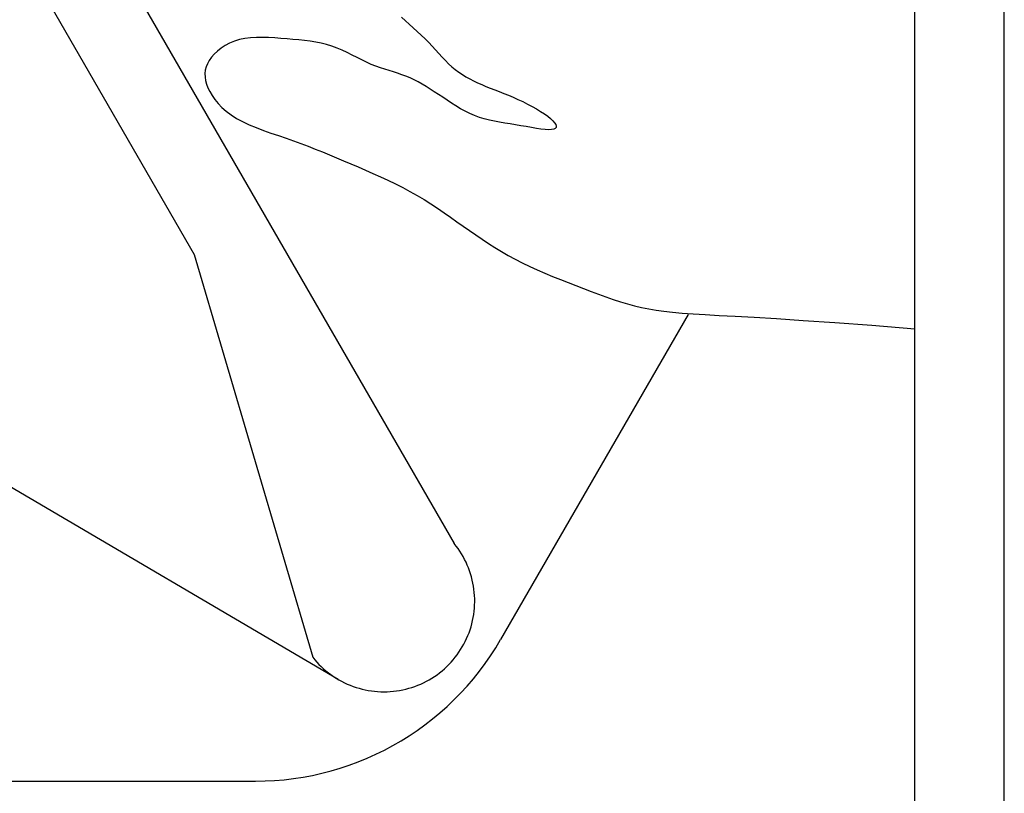
# Model space of a CAD drawing. Units: millimetres. Extents: x -2.8 to 86.8, y 12 to 75.3.
# Drawn here: x 33.9 to 35.6, y 57.3 to 58.7 of the extents above; entities that cross this region are included whole.
import ezdxf

# ---------------------------------------------------------------- set-up
doc = ezdxf.new("R2010")
doc.units = ezdxf.units.MM
doc.layers.get('0').update_dxf_attribs({"true_color": 0x000000})

msp = doc.modelspace()

# ---------------------------------------------------------------- linework, layer by layer
at = {"color": 7, "true_color": 0xffffff}
for p, q in [((35.621, 56.911), (35.621, 59.911)), ((35.4632, 56.8975), (35.4632, 59.8975)), ((34.0197, 58.8446), (34.6495, 57.7538)), ((33.8992, 58.768), (34.1902, 58.2641)), ((34.5564, 58.6831), (34.5631, 58.6771)), ((34.5631, 58.6771), (34.5701, 58.6709)), ((34.5701, 58.6709), (34.5771, 58.6646)), ((34.5771, 58.6646), (34.5842, 58.6582)), ((34.2701, 58.6436), (34.2611, 58.6408)), ((34.2797, 58.6455), (34.2701, 58.6436)), ((34.2897, 58.6468), (34.2797, 58.6455)), ((34.3001, 58.6474), (34.2897, 58.6468)), ((34.3107, 58.6475), (34.3001, 58.6474)), ((34.3215, 58.6472), (34.3107, 58.6475)), ((34.3324, 58.6466), (34.3215, 58.6472)), ((34.3433, 58.6458), (34.3324, 58.6466)), ((34.3541, 58.6449), (34.3433, 58.6458)), ((34.3646, 58.644), (34.3541, 58.6449)), ((34.375, 58.6431), (34.3646, 58.644)), ((34.3852, 58.642), (34.375, 58.6431)), ((34.3951, 58.6407), (34.3852, 58.642)), ((34.5842, 58.6582), (34.5912, 58.6517)), ((34.5912, 58.6517), (34.5979, 58.6451)), ((34.5979, 58.6451), (34.6044, 58.6385)), ((34.2378, 58.6285), (34.2314, 58.6234)), ((34.2449, 58.6331), (34.2378, 58.6285)), ((34.2527, 58.6373), (34.2449, 58.6331)), ((34.2611, 58.6408), (34.2527, 58.6373)), ((34.405, 58.6392), (34.3951, 58.6407)), ((34.4146, 58.6373), (34.405, 58.6392)), ((34.4241, 58.635), (34.4146, 58.6373)), ((34.4334, 58.6321), (34.4241, 58.635)), ((34.4426, 58.6287), (34.4334, 58.6321)), ((34.4516, 58.6249), (34.4426, 58.6287)), ((34.4605, 58.6208), (34.4516, 58.6249)), ((34.6044, 58.6385), (34.6105, 58.6319)), ((34.6105, 58.6319), (34.6165, 58.6254)), ((34.6165, 58.6254), (34.6224, 58.6189)), ((34.2168, 58.6067), (34.2136, 58.601)), ((34.2209, 58.6124), (34.2168, 58.6067)), ((34.2257, 58.618), (34.2209, 58.6124)), ((34.2314, 58.6234), (34.2257, 58.618)), ((34.4693, 58.6164), (34.4605, 58.6208)), ((34.4779, 58.6121), (34.4693, 58.6164)), ((34.4864, 58.6078), (34.4779, 58.6121)), ((34.4947, 58.6037), (34.4864, 58.6078)), ((34.6224, 58.6189), (34.6281, 58.6127)), ((34.6281, 58.6127), (34.6338, 58.6067)), ((34.6338, 58.6067), (34.6396, 58.601)), ((34.2098, 58.5895), (34.2091, 58.5836)), ((34.2113, 58.5953), (34.2098, 58.5895)), ((34.2136, 58.601), (34.2113, 58.5953)), ((34.503, 58.6), (34.4947, 58.6037)), ((34.511, 58.5968), (34.503, 58.6)), ((34.519, 58.5939), (34.511, 58.5968)), ((34.5268, 58.5913), (34.519, 58.5939)), ((34.5345, 58.5889), (34.5268, 58.5913)), ((34.5421, 58.5866), (34.5345, 58.5889)), ((34.6396, 58.601), (34.6454, 58.5956)), ((34.6454, 58.5956), (34.6514, 58.5907)), ((34.6514, 58.5907), (34.6575, 58.5861)), ((34.2091, 58.5836), (34.2093, 58.5776)), ((34.2093, 58.5776), (34.2102, 58.5715)), ((34.2102, 58.5715), (34.2119, 58.5651)), ((34.5495, 58.5842), (34.5421, 58.5866)), ((34.5569, 58.5817), (34.5495, 58.5842)), ((34.5642, 58.579), (34.5569, 58.5817)), ((34.5714, 58.576), (34.5642, 58.579)), ((34.5786, 58.5726), (34.5714, 58.576)), ((34.5857, 58.569), (34.5786, 58.5726)), ((34.6575, 58.5861), (34.6638, 58.5819)), ((34.6638, 58.5819), (34.6702, 58.578)), ((34.6702, 58.578), (34.6768, 58.5743)), ((34.6768, 58.5743), (34.6837, 58.5708)), ((34.2119, 58.5651), (34.2144, 58.5586)), ((34.2144, 58.5586), (34.2177, 58.5518)), ((34.5928, 58.565), (34.5857, 58.569)), ((34.5999, 58.5608), (34.5928, 58.565)), ((34.6071, 58.5564), (34.5999, 58.5608)), ((34.6143, 58.5517), (34.6071, 58.5564)), ((34.6837, 58.5708), (34.6907, 58.5675)), ((34.6907, 58.5675), (34.698, 58.5643)), ((34.698, 58.5643), (34.7054, 58.5611)), ((34.7054, 58.5611), (34.7131, 58.5581)), ((34.7131, 58.5581), (34.7209, 58.555)), ((34.7209, 58.555), (34.7289, 58.5519)), ((34.2177, 58.5518), (34.2217, 58.5449)), ((34.2217, 58.5449), (34.2266, 58.5379)), ((34.2266, 58.5379), (34.2323, 58.5308)), ((34.6217, 58.5469), (34.6143, 58.5517)), ((34.6291, 58.5418), (34.6217, 58.5469)), ((34.6367, 58.5367), (34.6291, 58.5418)), ((34.6445, 58.5316), (34.6367, 58.5367)), ((34.7289, 58.5519), (34.7371, 58.5486)), ((34.7371, 58.5486), (34.7453, 58.5453)), ((34.7453, 58.5453), (34.7536, 58.5418)), ((34.7536, 58.5418), (34.762, 58.538)), ((34.762, 58.538), (34.7704, 58.5341)), ((34.2323, 58.5308), (34.239, 58.5239)), ((34.239, 58.5239), (34.2466, 58.5172)), ((34.6523, 58.5265), (34.6445, 58.5316)), ((34.6603, 58.5217), (34.6523, 58.5265)), ((34.6685, 58.5172), (34.6603, 58.5217)), ((34.7704, 58.5341), (34.7788, 58.5299)), ((34.7788, 58.5299), (34.7869, 58.5256)), ((34.7869, 58.5256), (34.7946, 58.5212)), ((34.7946, 58.5212), (34.8019, 58.5168)), ((34.2466, 58.5172), (34.2552, 58.5107)), ((34.2552, 58.5107), (34.2649, 58.5045)), ((34.2649, 58.5045), (34.2756, 58.4988)), ((34.6768, 58.513), (34.6685, 58.5172)), ((34.6852, 58.5094), (34.6768, 58.513)), ((34.6938, 58.5062), (34.6852, 58.5094)), ((34.7026, 58.5036), (34.6938, 58.5062)), ((34.7115, 58.5014), (34.7026, 58.5036)), ((34.8019, 58.5168), (34.8086, 58.5125)), ((34.8086, 58.5125), (34.8145, 58.5083)), ((34.8145, 58.5083), (34.8196, 58.5043)), ((34.8196, 58.5043), (34.8237, 58.5005)), ((34.2756, 58.4988), (34.2872, 58.4934)), ((34.2872, 58.4934), (34.2995, 58.4883)), ((34.2995, 58.4883), (34.3124, 58.4834)), ((34.7205, 58.4995), (34.7115, 58.5014)), ((34.7296, 58.4978), (34.7205, 58.4995)), ((34.7389, 58.4963), (34.7296, 58.4978)), ((34.7482, 58.4948), (34.7389, 58.4963)), ((34.7577, 58.4933), (34.7482, 58.4948)), ((34.7672, 58.4916), (34.7577, 58.4933)), ((34.7766, 58.49), (34.7672, 58.4916)), ((34.7858, 58.4884), (34.7766, 58.49)), ((34.7945, 58.4869), (34.7858, 58.4884)), ((34.8026, 58.4857), (34.7945, 58.4869)), ((34.8099, 58.4849), (34.8026, 58.4857)), ((34.8162, 58.4845), (34.8099, 58.4849)), ((34.8214, 58.4847), (34.8162, 58.4845)), ((34.8254, 58.4854), (34.8214, 58.4847)), ((34.8237, 58.5005), (34.8268, 58.4969)), ((34.828, 58.4867), (34.8254, 58.4854)), ((34.8268, 58.4969), (34.8288, 58.4938)), ((34.8295, 58.4886), (34.828, 58.4867)), ((34.8288, 58.4938), (34.8297, 58.491)), ((34.8297, 58.491), (34.8295, 58.4886)), ((34.3124, 58.4834), (34.3256, 58.4787)), ((34.3256, 58.4787), (34.339, 58.4741)), ((34.339, 58.4741), (34.3525, 58.4695)), ((34.3525, 58.4695), (34.3658, 58.4648)), ((34.3658, 58.4648), (34.3788, 58.4601)), ((34.3788, 58.4601), (34.3915, 58.4553)), ((34.3915, 58.4553), (34.4041, 58.4504)), ((34.4041, 58.4504), (34.4165, 58.4454)), ((34.4165, 58.4454), (34.4289, 58.4402)), ((34.4289, 58.4402), (34.4414, 58.435)), ((34.4414, 58.435), (34.4539, 58.4297)), ((34.4539, 58.4297), (34.4666, 58.4243)), ((34.4666, 58.4243), (34.4795, 58.4188)), ((34.4795, 58.4188), (34.4926, 58.4132)), ((34.4926, 58.4132), (34.5059, 58.4074)), ((34.5059, 58.4074), (34.5191, 58.4015)), ((34.5191, 58.4015), (34.5324, 58.3953)), ((34.5324, 58.3953), (34.5456, 58.389)), ((34.5456, 58.389), (34.5586, 58.3824)), ((34.5586, 58.3824), (34.5713, 58.3756)), ((34.5713, 58.3756), (34.5838, 58.3684)), ((34.5838, 58.3684), (34.5961, 58.3611)), ((34.5961, 58.3611), (34.608, 58.3535)), ((34.608, 58.3535), (34.6198, 58.3458)), ((34.6198, 58.3458), (34.6314, 58.338)), ((34.6314, 58.338), (34.6428, 58.3301)), ((34.6428, 58.3301), (34.6541, 58.3222)), ((34.6541, 58.3222), (34.6653, 58.3143)), ((34.6653, 58.3143), (34.6764, 58.3066)), ((34.6764, 58.3066), (34.6874, 58.2989)), ((34.6874, 58.2989), (34.6986, 58.2913)), ((33.1469, 58.2763), (34.4442, 57.5143)), ((34.6986, 58.2913), (34.7098, 58.2839)), ((34.7098, 58.2839), (34.7212, 58.2766)), ((34.7212, 58.2766), (34.7328, 58.2695)), ((34.1902, 58.2641), (34.3996, 57.5531)), ((34.7328, 58.2695), (34.7447, 58.2627)), ((34.7447, 58.2627), (34.757, 58.256)), ((34.757, 58.256), (34.7697, 58.2495)), ((34.7697, 58.2495), (34.7827, 58.2433)), ((34.7827, 58.2433), (34.796, 58.2372)), ((34.796, 58.2372), (34.8095, 58.2313)), ((34.8095, 58.2313), (34.8232, 58.2256)), ((34.8232, 58.2256), (34.8369, 58.2201)), ((34.8369, 58.2201), (34.8506, 58.2146)), ((34.8506, 58.2146), (34.8643, 58.2093)), ((34.8643, 58.2093), (34.8778, 58.2041)), ((34.8778, 58.2041), (34.8912, 58.199)), ((34.8912, 58.199), (34.9044, 58.1941)), ((34.9044, 58.1941), (34.9175, 58.1894)), ((34.9175, 58.1894), (34.9304, 58.185)), ((34.9304, 58.185), (34.9432, 58.1809)), ((34.9432, 58.1809), (34.9557, 58.1772)), ((34.9557, 58.1772), (34.9681, 58.1738)), ((34.9681, 58.1738), (34.9804, 58.1709)), ((35.0626, 58.1581), (34.7314, 57.5844)), ((34.9804, 58.1709), (34.9929, 58.1683)), ((34.9929, 58.1683), (35.0059, 58.1661)), ((35.0059, 58.1661), (35.0199, 58.1642)), ((35.0199, 58.1642), (35.0352, 58.1625)), ((35.0352, 58.1625), (35.0521, 58.1609)), ((35.0521, 58.1609), (35.0712, 58.1595)), ((35.0712, 58.1595), (35.0927, 58.1581)), ((35.0927, 58.1581), (35.1171, 58.1568)), ((35.1171, 58.1568), (35.1455, 58.1552)), ((35.1455, 58.1552), (35.179, 58.1534)), ((35.179, 58.1534), (35.2188, 58.151)), ((35.2188, 58.151), (35.2659, 58.148)), ((35.2659, 58.148), (35.3216, 58.1441)), ((35.3216, 58.1441), (35.387, 58.1393)), ((35.387, 58.1393), (35.4632, 58.1333)), ((34.653, 57.7494), (34.6495, 57.7538)), ((34.6563, 57.745), (34.653, 57.7494)), ((34.6594, 57.7404), (34.6563, 57.745)), ((34.6624, 57.7357), (34.6594, 57.7404)), ((34.6652, 57.7309), (34.6624, 57.7357)), ((34.6678, 57.726), (34.6652, 57.7309)), ((34.6703, 57.721), (34.6678, 57.726)), ((34.6725, 57.7159), (34.6703, 57.721)), ((34.6747, 57.7108), (34.6725, 57.7159)), ((34.6766, 57.7055), (34.6747, 57.7108)), ((34.6783, 57.7003), (34.6766, 57.7055)), ((34.6799, 57.6949), (34.6783, 57.7003)), ((34.6813, 57.6895), (34.6799, 57.6949)), ((34.6825, 57.6841), (34.6813, 57.6895)), ((34.6835, 57.6786), (34.6825, 57.6841)), ((34.6843, 57.6731), (34.6835, 57.6786)), ((34.6849, 57.6676), (34.6843, 57.6731)), ((34.6853, 57.6621), (34.6849, 57.6676)), ((34.6856, 57.6565), (34.6853, 57.6621)), ((34.6855, 57.6454), (34.6856, 57.6509)), ((34.6856, 57.6509), (34.6856, 57.6565)), ((34.6839, 57.6288), (34.6846, 57.6343)), ((34.6846, 57.6343), (34.6851, 57.6398)), ((34.6851, 57.6398), (34.6855, 57.6454)), ((34.6806, 57.6124), (34.6819, 57.6179)), ((34.6819, 57.6179), (34.683, 57.6233)), ((34.683, 57.6233), (34.6839, 57.6288)), ((34.6756, 57.5965), (34.6774, 57.6018)), ((34.6774, 57.6018), (34.6791, 57.6071)), ((34.6791, 57.6071), (34.6806, 57.6124)), ((34.6664, 57.5763), (34.6689, 57.5812)), ((34.6689, 57.5812), (34.6713, 57.5862)), ((34.6713, 57.5862), (34.6735, 57.5914)), ((34.6735, 57.5914), (34.6756, 57.5965)), ((34.7227, 57.5699), (34.7314, 57.5844)), ((34.6577, 57.562), (34.6608, 57.5667)), ((34.6608, 57.5667), (34.6637, 57.5714)), ((34.6637, 57.5714), (34.6664, 57.5763)), ((34.7135, 57.5557), (34.7227, 57.5699)), ((34.3996, 57.5531), (34.4031, 57.5488)), ((34.4031, 57.5488), (34.4067, 57.5446)), ((34.6439, 57.5446), (34.6476, 57.5488)), ((34.6476, 57.5488), (34.6511, 57.5531)), ((34.6511, 57.5531), (34.6545, 57.5575)), ((34.6545, 57.5575), (34.6577, 57.562)), ((34.7039, 57.5419), (34.7135, 57.5557)), ((34.4067, 57.5446), (34.4106, 57.5406)), ((34.4106, 57.5406), (34.4145, 57.5367)), ((34.4145, 57.5367), (34.4186, 57.5329)), ((34.4186, 57.5329), (34.4228, 57.5293)), ((34.4228, 57.5293), (34.4271, 57.5258)), ((34.6235, 57.5258), (34.6279, 57.5292)), ((34.6279, 57.5292), (34.6321, 57.5329)), ((34.6321, 57.5329), (34.6362, 57.5366)), ((34.6362, 57.5366), (34.6401, 57.5406)), ((34.6401, 57.5406), (34.6439, 57.5446)), ((34.6832, 57.5151), (34.6938, 57.5283)), ((34.6938, 57.5283), (34.7039, 57.5419)), ((34.4271, 57.5258), (34.4316, 57.5225)), ((34.4316, 57.5225), (34.4362, 57.5193)), ((34.4362, 57.5193), (34.4408, 57.5163)), ((34.4408, 57.5163), (34.4456, 57.5134)), ((34.4456, 57.5134), (34.4505, 57.5107)), ((34.4505, 57.5107), (34.4554, 57.5082)), ((34.5952, 57.5082), (34.6002, 57.5107)), ((34.6002, 57.5107), (34.605, 57.5134)), ((34.605, 57.5134), (34.6098, 57.5162)), ((34.6098, 57.5162), (34.6145, 57.5192)), ((34.6145, 57.5192), (34.6191, 57.5224)), ((34.6191, 57.5224), (34.6235, 57.5258)), ((34.6722, 57.5023), (34.6832, 57.5151)), ((34.4554, 57.5082), (34.4605, 57.5059)), ((34.4605, 57.5059), (34.4656, 57.5037)), ((34.4656, 57.5037), (34.4708, 57.5017)), ((34.4708, 57.5017), (34.4761, 57.4999)), ((34.4761, 57.4999), (34.4814, 57.4983)), ((34.4814, 57.4983), (34.4868, 57.4969)), ((34.4868, 57.4969), (34.4922, 57.4956)), ((34.4922, 57.4956), (34.4977, 57.4946)), ((34.4977, 57.4946), (34.5031, 57.4937)), ((34.5031, 57.4937), (34.5087, 57.493)), ((34.542, 57.493), (34.5475, 57.4937)), ((34.5475, 57.4937), (34.553, 57.4946)), ((34.553, 57.4946), (34.5585, 57.4956)), ((34.5585, 57.4956), (34.5639, 57.4969)), ((34.5639, 57.4969), (34.5693, 57.4983)), ((34.5693, 57.4983), (34.5746, 57.4999)), ((34.5746, 57.4999), (34.5798, 57.5017)), ((34.5798, 57.5017), (34.585, 57.5037)), ((34.585, 57.5037), (34.5902, 57.5059)), ((34.5902, 57.5059), (34.5952, 57.5082)), ((34.6608, 57.4899), (34.6722, 57.5023)), ((34.5087, 57.493), (34.5142, 57.4926)), ((34.5142, 57.4926), (34.5198, 57.4923)), ((34.5198, 57.4923), (34.5253, 57.4922)), ((34.5253, 57.4922), (34.5309, 57.4923)), ((34.5309, 57.4923), (34.5364, 57.4926)), ((34.5364, 57.4926), (34.542, 57.493)), ((34.6367, 57.4662), (34.6489, 57.4779)), ((34.6489, 57.4779), (34.6608, 57.4899)), ((34.6241, 57.455), (34.6367, 57.4662)), ((34.5977, 57.4339), (34.6111, 57.4442)), ((34.6111, 57.4442), (34.6241, 57.455)), ((34.57, 57.4146), (34.584, 57.424)), ((34.584, 57.424), (34.5977, 57.4339)), ((34.5557, 57.4057), (34.57, 57.4146)), ((34.511, 57.3818), (34.5261, 57.3893)), ((34.5261, 57.3893), (34.541, 57.3972)), ((34.541, 57.3972), (34.5557, 57.4057)), ((34.4799, 57.3685), (34.4956, 57.3749)), ((34.4956, 57.3749), (34.511, 57.3818)), ((34.4319, 57.3525), (34.4481, 57.3573)), ((34.4481, 57.3573), (34.4641, 57.3626)), ((34.4641, 57.3626), (34.4799, 57.3685)), ((34.3321, 57.3355), (34.349, 57.3369)), ((34.349, 57.3369), (34.3657, 57.3389)), ((34.3657, 57.3389), (34.3824, 57.3415)), ((34.3824, 57.3415), (34.399, 57.3446)), ((34.399, 57.3446), (34.4155, 57.3483)), ((34.4155, 57.3483), (34.4319, 57.3525)), ((32.8122, 57.3344), (34.2984, 57.3344)), ((34.2984, 57.3344), (34.3153, 57.3347)), ((34.3153, 57.3347), (34.3321, 57.3355))]:
    msp.add_line(p, q, dxfattribs=at)

doc.saveas('drawing.dxf')
